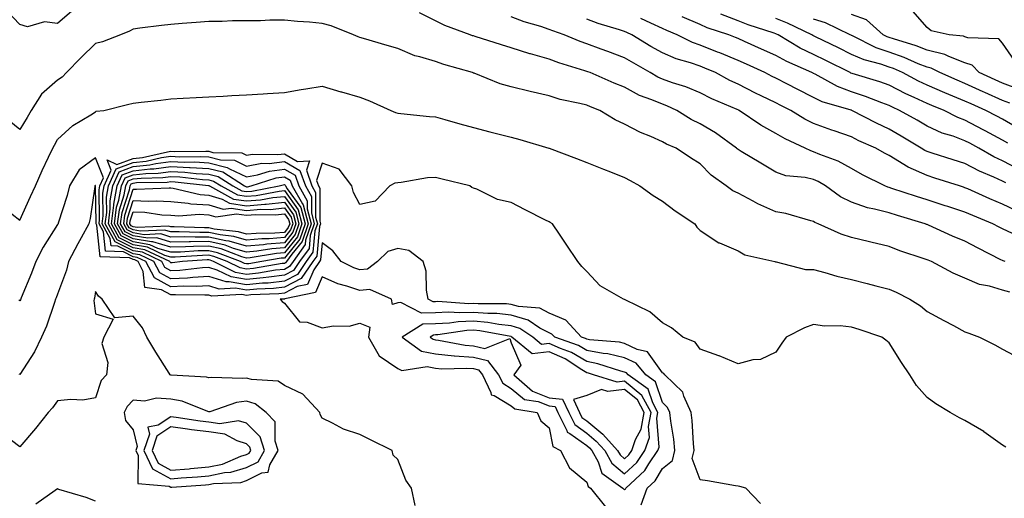
# Model space of a CAD drawing. Units: inches. Extents: x 942083 to 944723, y 7284698 to 7287338.
# Drawn here: x 942558 to 942818, y 7285449 to 7285576 of the extents above; entities that cross this region are included whole.
import ezdxf

# ---------------------------------------------------------------- set-up
doc = ezdxf.new("R2010")
doc.units = ezdxf.units.IN
doc.header["$MEASUREMENT"] = 0
doc.layers.add('Contour_94207284', color=7, linetype='Continuous', true_color=0x9c3ed4)

msp = doc.modelspace()

# ---------------------------------------------------------------- linework, layer by layer
at = {"layer": 'Contour_94207284'}
for points in [[(942571.83, 7285578.14, 3192), (942568.05, 7285574.95, 3192), (942564.63, 7285575.34, 3192), (942560.13, 7285574, 3192), (942558.05, 7285574.66, 3192), (942554.51, 7285578.38, 3192)], [(942818.7, 7285511.92, 3192), (942818.2, 7285512.07, 3192), (942818.05, 7285512.14, 3192), (942817.59, 7285512.38, 3192), (942811.56, 7285515.43, 3192), (942808.05, 7285517.3, 3192), (942804.78, 7285518.65, 3192), (942798.44, 7285521.53, 3192), (942798.05, 7285521.7, 3192), (942797.88, 7285521.75, 3192), (942797.52, 7285521.92, 3192), (942790.21, 7285524.08, 3192), (942788.05, 7285524.76, 3192), (942784.17, 7285525.8, 3192), (942782.26, 7285526.13, 3192), (942778.05, 7285527.58, 3192), (942775.14, 7285529.01, 3192), (942771.19, 7285531.92, 3192), (942769.23, 7285533.1, 3192), (942768.05, 7285533.61, 3192), (942765.81, 7285534.16, 3192), (942760.72, 7285534.59, 3192), (942758.05, 7285535.57, 3192), (942754.06, 7285537.93, 3192), (942748.9, 7285541.07, 3192), (942748.05, 7285541.59, 3192), (942747.85, 7285541.72, 3192), (942747.67, 7285541.92, 3192), (942742.11, 7285545.98, 3192), (942738.05, 7285548.4, 3192), (942735.66, 7285549.53, 3192), (942731.87, 7285551.92, 3192), (942729.25, 7285553.12, 3192), (942728.05, 7285553.55, 3192), (942725.22, 7285554.75, 3192), (942722.01, 7285555.88, 3192), (942718.05, 7285558.03, 3192), (942715.27, 7285559.14, 3192), (942708.92, 7285561.92, 3192), (942708.28, 7285562.15, 3192), (942708.05, 7285562.23, 3192), (942707.57, 7285562.4, 3192), (942700.62, 7285564.49, 3192), (942698.05, 7285565.48, 3192), (942693.12, 7285566.85, 3192), (942693, 7285566.87, 3192), (942688.05, 7285568.5, 3192), (942685.44, 7285569.31, 3192), (942678.49, 7285571.48, 3192), (942678.05, 7285571.62, 3192), (942677.82, 7285571.69, 3192), (942677.2, 7285571.92, 3192), (942670.52, 7285574.39, 3192), (942668.05, 7285575.66, 3192), (942663.83, 7285577.7, 3192)], [(942819.4, 7285543.27, 3187), (942818.05, 7285544.06, 3187), (942813.47, 7285546.5, 3187), (942812.92, 7285546.79, 3187), (942808.05, 7285549.36, 3187), (942806.18, 7285550.05, 3187), (942802.54, 7285551.92, 3187), (942799.34, 7285553.21, 3187), (942798.05, 7285553.77, 3187), (942794.61, 7285555.36, 3187), (942792.43, 7285556.3, 3187), (942788.05, 7285558.57, 3187), (942785.6, 7285559.47, 3187), (942778.28, 7285561.69, 3187), (942777.93, 7285561.8, 3187), (942777.73, 7285561.92, 3187), (942771.26, 7285565.13, 3187), (942768.05, 7285566.7, 3187), (942764.51, 7285568.38, 3187), (942758.67, 7285571.92, 3187), (942758.25, 7285572.12, 3187), (942758.05, 7285572.2, 3187), (942757.62, 7285572.35, 3187), (942750.73, 7285574.6, 3187), (942748.05, 7285575.64, 3187), (942743.5, 7285577.37, 3187)], [(942822.53, 7285557.44, 3184), (942818.05, 7285559.1, 3184), (942816.1, 7285559.97, 3184), (942811.86, 7285561.92, 3184), (942809.98, 7285563.85, 3184), (942808.05, 7285564.54, 3184), (942803.82, 7285566.15, 3184), (942802.8, 7285566.67, 3184), (942798.05, 7285567.86, 3184), (942795.15, 7285569.02, 3184), (942789.15, 7285570.82, 3184), (942788.05, 7285571.2, 3184), (942787.51, 7285571.38, 3184), (942786.45, 7285571.92, 3184), (942782.01, 7285575.88, 3184), (942778.05, 7285577.3, 3184)], [(942821.22, 7285565.09, 3183), (942818.05, 7285569.75, 3183), (942817.01, 7285570.88, 3183), (942808.82, 7285571.15, 3183), (942808.05, 7285571.42, 3183), (942807.69, 7285571.56, 3183), (942803.87, 7285571.92, 3183), (942799.15, 7285573.02, 3183), (942798.05, 7285573.87, 3183), (942794.28, 7285578.15, 3183)], [(942819.92, 7285503.79, 3193), (942818.05, 7285504.35, 3193), (942814.59, 7285505.38, 3193), (942811.94, 7285505.81, 3193), (942808.05, 7285507.51, 3193), (942804.96, 7285508.83, 3193), (942799.19, 7285511.92, 3193), (942798.37, 7285512.24, 3193), (942798.05, 7285512.38, 3193), (942797.33, 7285512.64, 3193), (942790.86, 7285514.73, 3193), (942788.05, 7285515.87, 3193), (942783.16, 7285517.03, 3193), (942782.87, 7285517.1, 3193), (942778.05, 7285518.25, 3193), (942775.3, 7285519.17, 3193), (942769.29, 7285521.92, 3193), (942768.4, 7285522.27, 3193), (942768.05, 7285522.52, 3193), (942767.29, 7285522.68, 3193), (942760.72, 7285524.59, 3193), (942758.05, 7285525.06, 3193), (942753.32, 7285527.19, 3193), (942752.09, 7285527.88, 3193), (942748.05, 7285529.97, 3193), (942746.71, 7285530.58, 3193), (942744.94, 7285531.92, 3193), (942740.93, 7285534.8, 3193), (942738.05, 7285537.73, 3193), (942735.51, 7285539.38, 3193), (942731.65, 7285541.92, 3193), (942729.1, 7285542.97, 3193), (942728.05, 7285543.59, 3193), (942725, 7285544.97, 3193), (942722.23, 7285546.1, 3193), (942718.05, 7285548.3, 3193), (942715.55, 7285549.42, 3193), (942711.52, 7285551.92, 3193), (942709.01, 7285552.88, 3193), (942708.05, 7285553.28, 3193), (942706.19, 7285553.78, 3193), (942700.97, 7285554.84, 3193), (942698.05, 7285555.78, 3193), (942693.06, 7285556.93, 3193), (942693.03, 7285556.94, 3193), (942688.05, 7285558.17, 3193), (942685.12, 7285558.99, 3193), (942678.22, 7285561.75, 3193), (942678.05, 7285561.81, 3193), (942677.97, 7285561.84, 3193), (942677.78, 7285561.92, 3193), (942670.22, 7285564.09, 3193), (942668.05, 7285564.84, 3193), (942663.84, 7285566.13, 3193), (942662.52, 7285566.39, 3193), (942658.05, 7285568.3, 3193), (942655.25, 7285569.12, 3193), (942649.01, 7285570.96, 3193), (942648.05, 7285571.25, 3193), (942647.54, 7285571.41, 3193), (942646.36, 7285571.92, 3193), (942640.41, 7285574.28, 3193), (942638.05, 7285574.95, 3193), (942634.73, 7285575.24, 3193), (942631.56, 7285575.43, 3193), (942628.05, 7285575.76, 3193), (942624.19, 7285575.78, 3193), (942621.75, 7285575.62, 3193), (942618.05, 7285575.63, 3193), (942614.32, 7285575.65, 3193), (942611.59, 7285575.46, 3193), (942608.05, 7285575.46, 3193), (942604.75, 7285575.22, 3193), (942601.04, 7285574.91, 3193), (942598.05, 7285574.68, 3193), (942595.57, 7285574.4, 3193), (942589.78, 7285573.65, 3193), (942588.05, 7285573.45, 3193), (942587.1, 7285572.87, 3193), (942584.72, 7285571.92, 3193), (942579.92, 7285570.05, 3193), (942578.05, 7285569.58, 3193), (942574.16, 7285565.81, 3193), (942570.42, 7285561.92, 3193), (942569.26, 7285560.71, 3193), (942568.05, 7285559.95, 3193), (942563.77, 7285556.2, 3193), (942561.07, 7285551.92, 3193), (942559.97, 7285550, 3193), (942558.05, 7285546.85, 3193), (942555.27, 7285549.14, 3193)], [(942820.65, 7285519.32, 3191), (942818.05, 7285520.54, 3191), (942817.14, 7285521.01, 3191), (942815.48, 7285521.92, 3191), (942810.19, 7285524.06, 3191), (942808.05, 7285524.99, 3191), (942803.51, 7285526.46, 3191), (942802.82, 7285526.69, 3191), (942798.05, 7285528.24, 3191), (942795.24, 7285529.11, 3191), (942788.7, 7285531.27, 3191), (942788.05, 7285531.47, 3191), (942787.7, 7285531.57, 3191), (942786.88, 7285531.92, 3191), (942781.02, 7285534.89, 3191), (942778.05, 7285536.55, 3191), (942774.58, 7285538.45, 3191), (942769.7, 7285540.27, 3191), (942768.05, 7285540.99, 3191), (942767.3, 7285541.17, 3191), (942765.8, 7285541.92, 3191), (942760.48, 7285544.35, 3191), (942758.05, 7285545.79, 3191), (942754.1, 7285547.97, 3191), (942748.35, 7285551.92, 3191), (942748.15, 7285552.02, 3191), (942748.05, 7285552.07, 3191), (942747.78, 7285552.19, 3191), (942741.11, 7285554.98, 3191), (942738.05, 7285556.57, 3191), (942734.27, 7285558.14, 3191), (942730.72, 7285559.25, 3191), (942728.05, 7285560.21, 3191), (942726.85, 7285560.72, 3191), (942724.85, 7285561.92, 3191), (942720.52, 7285564.39, 3191), (942718.05, 7285565.87, 3191), (942713.62, 7285567.49, 3191), (942711.83, 7285568.14, 3191), (942708.05, 7285569.53, 3191), (942706.26, 7285570.13, 3191), (942702.07, 7285571.92, 3191), (942699.09, 7285572.96, 3191), (942698.05, 7285573.36, 3191), (942695.88, 7285574.09, 3191), (942691.51, 7285575.38, 3191), (942688.05, 7285576.71, 3191)], [(942821.53, 7285525.4, 3190), (942818.05, 7285527.13, 3190), (942814.66, 7285528.53, 3190), (942808.86, 7285531.11, 3190), (942808.05, 7285531.46, 3190), (942807.71, 7285531.58, 3190), (942806.64, 7285531.92, 3190), (942800.13, 7285534, 3190), (942798.05, 7285534.66, 3190), (942793.06, 7285536.91, 3190), (942793.04, 7285536.91, 3190), (942788.05, 7285539.96, 3190), (942786.76, 7285540.63, 3190), (942784.54, 7285541.92, 3190), (942780.03, 7285543.9, 3190), (942778.05, 7285544.91, 3190), (942773.49, 7285546.48, 3190), (942772.83, 7285546.7, 3190), (942768.05, 7285548.43, 3190), (942765.73, 7285549.6, 3190), (942762.01, 7285551.92, 3190), (942759.37, 7285553.24, 3190), (942758.05, 7285553.92, 3190), (942754.17, 7285555.8, 3190), (942752.65, 7285556.52, 3190), (942748.05, 7285558.82, 3190), (942745.92, 7285559.79, 3190), (942742.05, 7285561.92, 3190), (942739.26, 7285563.13, 3190), (942738.05, 7285563.62, 3190), (942735.45, 7285564.52, 3190), (942731.67, 7285565.54, 3190), (942728.05, 7285567.12, 3190), (942725, 7285568.87, 3190), (942719.97, 7285571.92, 3190), (942718.66, 7285572.53, 3190), (942718.05, 7285572.79, 3190), (942716.73, 7285573.24, 3190), (942711.02, 7285574.89, 3190), (942708.05, 7285576.03, 3190)], [(942818.87, 7285532.74, 3189), (942818.05, 7285533.17, 3189), (942815.76, 7285534.21, 3189), (942811.92, 7285535.79, 3189), (942808.05, 7285537.86, 3189), (942804.96, 7285538.83, 3189), (942799.37, 7285540.6, 3189), (942798.05, 7285541.02, 3189), (942797.43, 7285541.3, 3189), (942796.51, 7285541.92, 3189), (942791.24, 7285545.11, 3189), (942788.05, 7285546.94, 3189), (942784.64, 7285548.51, 3189), (942778.2, 7285551.92, 3189), (942778.09, 7285551.96, 3189), (942778.05, 7285551.98, 3189), (942777.96, 7285552.01, 3189), (942770.34, 7285554.21, 3189), (942768.05, 7285555.32, 3189), (942763.67, 7285557.54, 3189), (942761.1, 7285558.87, 3189), (942758.05, 7285560.45, 3189), (942757.05, 7285560.92, 3189), (942755.1, 7285561.92, 3189), (942750.25, 7285564.12, 3189), (942748.05, 7285565.1, 3189), (942743.25, 7285567.12, 3189), (942742.61, 7285567.36, 3189), (942738.05, 7285569.18, 3189), (942736.01, 7285569.88, 3189), (942731.93, 7285571.92, 3189), (942729.22, 7285573.09, 3189), (942728.05, 7285573.61, 3189), (942724.95, 7285575.02, 3189), (942722.34, 7285576.21, 3189)], [(942822.43, 7285536.3, 3188), (942818.05, 7285538.59, 3188), (942815.76, 7285539.63, 3188), (942811.77, 7285541.92, 3188), (942809.35, 7285543.22, 3188), (942808.05, 7285543.9, 3188), (942804.92, 7285545.05, 3188), (942802.04, 7285545.91, 3188), (942798.05, 7285547.74, 3188), (942795.43, 7285549.3, 3188), (942790.79, 7285551.92, 3188), (942788.88, 7285552.75, 3188), (942788.05, 7285553.18, 3188), (942786.06, 7285553.91, 3188), (942781.76, 7285555.63, 3188), (942778.05, 7285556.87, 3188), (942774.37, 7285558.24, 3188), (942768.48, 7285561.49, 3188), (942768.05, 7285561.7, 3188), (942767.9, 7285561.77, 3188), (942767.61, 7285561.92, 3188), (942760.95, 7285564.82, 3188), (942758.05, 7285566.46, 3188), (942754.28, 7285568.15, 3188), (942749.8, 7285570.17, 3188), (942748.05, 7285570.95, 3188), (942747.38, 7285571.25, 3188), (942745.6, 7285571.92, 3188), (942739.91, 7285573.78, 3188), (942738.05, 7285574.63, 3188), (942733.26, 7285576.71, 3188)], [(942822.88, 7285546.75, 3186), (942818.05, 7285549.59, 3186), (942816.53, 7285550.4, 3186), (942813.63, 7285551.92, 3186), (942809.75, 7285553.62, 3186), (942808.05, 7285554.39, 3186), (942803.83, 7285556.14, 3186), (942802.72, 7285556.59, 3186), (942798.05, 7285558.6, 3186), (942795.77, 7285559.64, 3186), (942791.6, 7285561.92, 3186), (942789.14, 7285563.01, 3186), (942788.05, 7285563.39, 3186), (942785.81, 7285564.16, 3186), (942781.42, 7285565.29, 3186), (942778.05, 7285566.75, 3186), (942774.59, 7285568.46, 3186), (942768.58, 7285571.39, 3186), (942768.05, 7285571.65, 3186), (942767.86, 7285571.73, 3186), (942767.56, 7285571.92, 3186), (942761.11, 7285574.98, 3186), (942758.05, 7285576.27, 3186)], [(942819.96, 7285553.83, 3185), (942818.05, 7285554.55, 3185), (942813.31, 7285556.66, 3185), (942812.94, 7285556.81, 3185), (942808.05, 7285559.04, 3185), (942806.01, 7285559.88, 3185), (942801.4, 7285561.92, 3185), (942799.18, 7285563.05, 3185), (942798.05, 7285563.34, 3185), (942795.69, 7285564.28, 3185), (942792.04, 7285565.91, 3185), (942788.05, 7285567.3, 3185), (942784.6, 7285568.47, 3185), (942778.34, 7285571.63, 3185), (942778.05, 7285571.75, 3185), (942777.94, 7285571.81, 3185), (942777.72, 7285571.92, 3185), (942771.18, 7285575.05, 3185), (942768.05, 7285576.06, 3185)], [(942553.97, 7285526, 3194), (942558.05, 7285522.9, 3194), (942560.87, 7285529.1, 3194), (942562.2, 7285531.92, 3194), (942563.95, 7285536.02, 3194), (942565.65, 7285539.52, 3194), (942566.76, 7285541.92, 3194), (942567.24, 7285542.73, 3194), (942568.05, 7285544.2, 3194), (942572.09, 7285547.88, 3194), (942576.89, 7285550.76, 3194), (942578.05, 7285551.52, 3194), (942578.22, 7285551.75, 3194), (942580.28, 7285551.92, 3194), (942586.51, 7285553.46, 3194), (942588.05, 7285553.8, 3194), (942590.18, 7285554.05, 3194), (942595.34, 7285554.63, 3194), (942598.05, 7285554.95, 3194), (942601.28, 7285555.15, 3194), (942604.67, 7285555.3, 3194), (942608.05, 7285555.51, 3194), (942611.85, 7285555.72, 3194), (942614.15, 7285555.82, 3194), (942618.05, 7285556.03, 3194), (942622.42, 7285556.29, 3194), (942623.61, 7285556.36, 3194), (942628.05, 7285556.62, 3194), (942632.53, 7285557.44, 3194), (942633.74, 7285557.61, 3194), (942638.05, 7285558.36, 3194), (942642.97, 7285556.84, 3194), (942643.18, 7285556.79, 3194), (942648.05, 7285555.46, 3194), (942650.6, 7285554.47, 3194), (942656.22, 7285551.92, 3194), (942657.47, 7285551.34, 3194), (942658.05, 7285551.17, 3194), (942658.88, 7285551.09, 3194), (942666.45, 7285550.32, 3194), (942668.05, 7285550.17, 3194), (942670.47, 7285549.5, 3194), (942674.49, 7285548.36, 3194), (942678.05, 7285547.38, 3194), (942682.4, 7285546.27, 3194), (942684.13, 7285545.84, 3194), (942688.05, 7285544.85, 3194), (942690.32, 7285544.19, 3194), (942698.02, 7285541.92, 3194), (942698.06, 7285541.91, 3194), (942705.32, 7285539.19, 3194), (942708.05, 7285538.16, 3194), (942712.46, 7285536.33, 3194), (942714.35, 7285535.62, 3194), (942718.05, 7285534.16, 3194), (942719.5, 7285533.37, 3194), (942722.11, 7285531.92, 3194), (942725.56, 7285529.43, 3194), (942728.05, 7285527.86, 3194), (942731.45, 7285525.32, 3194), (942736.6, 7285521.92, 3194), (942737.14, 7285521.01, 3194), (942738.05, 7285520.09, 3194), (942743.01, 7285516.88, 3194), (942743.12, 7285516.85, 3194), (942748.05, 7285514.72, 3194), (942749.81, 7285513.68, 3194), (942757.78, 7285511.92, 3194), (942757.98, 7285511.85, 3194), (942758.05, 7285511.84, 3194), (942758.13, 7285511.84, 3194), (942765.9, 7285509.77, 3194), (942768.05, 7285509.76, 3194), (942770.97, 7285509, 3194), (942774.2, 7285508.07, 3194), (942778.05, 7285507.13, 3194), (942782.19, 7285506.06, 3194), (942784.48, 7285505.49, 3194), (942788.05, 7285504.59, 3194), (942789.91, 7285503.78, 3194), (942793.48, 7285501.92, 3194), (942796.28, 7285500.15, 3194), (942798.05, 7285498.72, 3194), (942802.45, 7285496.32, 3194), (942805.03, 7285494.94, 3194), (942808.05, 7285493.31, 3194), (942809.09, 7285492.96, 3194), (942811.93, 7285491.92, 3194), (942815.96, 7285489.83, 3194), (942818.05, 7285488.75, 3194), (942822.47, 7285486.34, 3194)], [(942818.87, 7285462.74, 3195), (942818.05, 7285463.3, 3195), (942813.1, 7285466.87, 3195), (942813.04, 7285466.91, 3195), (942808.05, 7285469.83, 3195), (942806.67, 7285470.54, 3195), (942804.2, 7285471.92, 3195), (942800.37, 7285474.24, 3195), (942798.05, 7285475.88, 3195), (942795.26, 7285479.13, 3195), (942793.54, 7285481.92, 3195), (942791.28, 7285485.15, 3195), (942788.05, 7285490.43, 3195), (942787.19, 7285491.06, 3195), (942786.11, 7285491.92, 3195), (942780.06, 7285493.93, 3195), (942778.05, 7285494.54, 3195), (942775.11, 7285494.86, 3195), (942770.92, 7285494.79, 3195), (942768.05, 7285495.21, 3195), (942765.64, 7285494.33, 3195), (942760.77, 7285491.92, 3195), (942759.68, 7285490.29, 3195), (942758.05, 7285487.9, 3195), (942754.02, 7285485.95, 3195), (942752.01, 7285485.88, 3195), (942748.05, 7285484.84, 3195), (942743.09, 7285486.96, 3195), (942742.98, 7285486.99, 3195), (942738.05, 7285488.75, 3195), (942736.7, 7285490.57, 3195), (942733.41, 7285491.92, 3195), (942730.45, 7285494.32, 3195), (942728.05, 7285495.71, 3195), (942724.68, 7285498.55, 3195), (942718.24, 7285501.73, 3195), (942718.05, 7285501.84, 3195), (942717.99, 7285501.86, 3195), (942717.73, 7285501.92, 3195), (942711.62, 7285505.49, 3195), (942708.05, 7285509.26, 3195), (942706.73, 7285510.6, 3195), (942705.7, 7285511.92, 3195), (942702.62, 7285516.49, 3195), (942700.84, 7285519.13, 3195), (942698.96, 7285521.92, 3195), (942698.35, 7285522.22, 3195), (942698.05, 7285522.38, 3195), (942697.1, 7285522.87, 3195), (942691.7, 7285525.57, 3195), (942688.05, 7285527.54, 3195), (942684.46, 7285528.33, 3195), (942678.92, 7285531.05, 3195), (942678.05, 7285531.35, 3195), (942677.65, 7285531.52, 3195), (942677.14, 7285531.92, 3195), (942669.82, 7285533.69, 3195), (942668.05, 7285534.14, 3195), (942665.92, 7285534.05, 3195), (942658.92, 7285532.79, 3195), (942658.05, 7285532.74, 3195), (942657.28, 7285532.69, 3195), (942655.98, 7285531.92, 3195), (942652.1, 7285527.87, 3195), (942648.05, 7285527.02, 3195), (942646.3, 7285530.17, 3195), (942645.89, 7285531.92, 3195), (942642.5, 7285536.37, 3195), (942638.05, 7285537.98, 3195), (942636.57, 7285533.4, 3195), (942637.08, 7285531.92, 3195), (942637.43, 7285531.3, 3195), (942637.42, 7285522.55, 3195), (942637.58, 7285521.92, 3195), (942637.35, 7285521.22, 3195), (942636.61, 7285513.36, 3195), (942635.58, 7285511.92, 3195), (942632.53, 7285507.44, 3195), (942628.05, 7285505.12, 3195), (942625.17, 7285504.8, 3195), (942620.74, 7285504.61, 3195), (942618.05, 7285504.34, 3195), (942615.11, 7285504.86, 3195), (942610.76, 7285504.63, 3195), (942608.05, 7285505.47, 3195), (942604.68, 7285505.29, 3195), (942601.49, 7285505.36, 3195), (942598.05, 7285505.19, 3195), (942593.68, 7285507.55, 3195), (942591.43, 7285511.92, 3195), (942589.13, 7285513, 3195), (942588.05, 7285513.19, 3195), (942585.53, 7285514.44, 3195), (942580.76, 7285514.63, 3195), (942580.21, 7285519.76, 3195), (942579.04, 7285521.92, 3195), (942579.18, 7285523.05, 3195), (942579.04, 7285530.93, 3195), (942579.21, 7285531.92, 3195), (942580.17, 7285534.04, 3195), (942578.05, 7285539.32, 3195), (942573.77, 7285536.2, 3195), (942571.17, 7285531.92, 3195), (942570.62, 7285529.35, 3195), (942568.21, 7285522.08, 3195), (942568.17, 7285521.92, 3195), (942568.13, 7285521.84, 3195), (942568.05, 7285521.71, 3195), (942564.23, 7285515.74, 3195), (942562.33, 7285511.92, 3195), (942561.15, 7285508.82, 3195), (942558.39, 7285502.26, 3195), (942558.2, 7285501.77, 3195), (942558.05, 7285501.5, 3195), (942557.81, 7285501.68, 3195)], [(942754.02, 7285447.89, 3196), (942750.15, 7285451.92, 3196), (942748.53, 7285452.4, 3196), (942748.05, 7285452.46, 3196), (942747.42, 7285452.55, 3196), (942739.97, 7285453.84, 3196), (942738.05, 7285454.11, 3196), (942735.92, 7285459.79, 3196), (942736.44, 7285461.92, 3196), (942736.25, 7285463.72, 3196), (942735.92, 7285469.79, 3196), (942735.68, 7285471.92, 3196), (942733.69, 7285476.28, 3196), (942733.44, 7285477.31, 3196), (942728.7, 7285481.92, 3196), (942728.41, 7285482.28, 3196), (942728.05, 7285482.49, 3196), (942724.12, 7285487.99, 3196), (942721.34, 7285488.63, 3196), (942718.05, 7285490.22, 3196), (942716.67, 7285490.54, 3196), (942708.77, 7285491.2, 3196), (942708.05, 7285491.33, 3196), (942707.68, 7285491.55, 3196), (942706.64, 7285491.92, 3196), (942702.53, 7285496.4, 3196), (942698.05, 7285498.25, 3196), (942695.66, 7285499.53, 3196), (942689.97, 7285500, 3196), (942688.05, 7285500.55, 3196), (942686.81, 7285500.68, 3196), (942679.29, 7285500.68, 3196), (942678.05, 7285500.79, 3196), (942676.87, 7285500.74, 3196), (942668.67, 7285501.3, 3196), (942668.05, 7285501.28, 3196), (942667.39, 7285501.26, 3196), (942666.11, 7285501.92, 3196), (942665.62, 7285504.35, 3196), (942665.52, 7285509.39, 3196), (942664.72, 7285511.92, 3196), (942660.95, 7285514.82, 3196), (942658.05, 7285515.37, 3196), (942655.38, 7285514.59, 3196), (942652.64, 7285511.92, 3196), (942650.06, 7285509.91, 3196), (942648.05, 7285509.7, 3196), (942646.4, 7285510.27, 3196), (942643.11, 7285511.92, 3196), (942640.89, 7285514.76, 3196), (942638.05, 7285516.86, 3196), (942637.63, 7285512.34, 3196), (942637.33, 7285511.92, 3196), (942635.8, 7285509.67, 3196), (942634.12, 7285505.85, 3196), (942631.41, 7285505.28, 3196), (942628.05, 7285503.55, 3196), (942626.59, 7285503.38, 3196), (942619.19, 7285503.06, 3196), (942618.05, 7285502.95, 3196), (942616.8, 7285503.17, 3196), (942608.9, 7285502.77, 3196), (942608.05, 7285503.02, 3196), (942607, 7285502.97, 3196), (942599.25, 7285503.12, 3196), (942598.05, 7285503.06, 3196), (942595.55, 7285504.42, 3196), (942591.13, 7285505, 3196), (942590.72, 7285509.25, 3196), (942589.34, 7285511.92, 3196), (942588.46, 7285512.33, 3196), (942588.05, 7285512.41, 3196), (942587.09, 7285512.88, 3196), (942579.31, 7285513.18, 3196), (942578.43, 7285521.54, 3196), (942578.23, 7285521.92, 3196), (942578.25, 7285522.12, 3196), (942578.07, 7285531.9, 3196), (942578.07, 7285531.92, 3196), (942578.09, 7285531.96, 3196), (942578.05, 7285532.05, 3196), (942577.97, 7285532, 3196), (942577.93, 7285531.92, 3196), (942577.89, 7285531.76, 3196), (942576.68, 7285523.29, 3196), (942576.33, 7285521.92, 3196), (942574.29, 7285518.16, 3196), (942573.42, 7285516.55, 3196), (942570.9, 7285511.92, 3196), (942570.37, 7285509.6, 3196), (942568.05, 7285503.31, 3196), (942567.68, 7285502.29, 3196), (942567.53, 7285501.92, 3196), (942567.2, 7285501.07, 3196), (942565.16, 7285494.81, 3196), (942563.76, 7285491.92, 3196), (942561.95, 7285488.02, 3196), (942558.05, 7285481.98, 3196), (942557.88, 7285482.09, 3196)], [(942722.47, 7285447.5, 3197), (942724.02, 7285451.92, 3197), (942726.13, 7285453.84, 3197), (942728.05, 7285457.13, 3197), (942730.72, 7285459.25, 3197), (942731.36, 7285461.92, 3197), (942731.06, 7285464.93, 3197), (942730.29, 7285469.68, 3197), (942730.03, 7285471.92, 3197), (942729.41, 7285473.28, 3197), (942728.05, 7285474.62, 3197), (942726.2, 7285480.07, 3197), (942723.63, 7285481.92, 3197), (942721.1, 7285484.97, 3197), (942718.05, 7285486.43, 3197), (942713.61, 7285487.48, 3197), (942712.4, 7285487.57, 3197), (942708.05, 7285488.37, 3197), (942705.83, 7285489.7, 3197), (942699.56, 7285491.92, 3197), (942698.84, 7285492.71, 3197), (942698.05, 7285493.03, 3197), (942695.66, 7285494.31, 3197), (942692.54, 7285496.41, 3197), (942688.05, 7285497.71, 3197), (942684.24, 7285498.11, 3197), (942681.86, 7285498.11, 3197), (942678.05, 7285498.43, 3197), (942674.43, 7285498.3, 3197), (942671.47, 7285498.5, 3197), (942668.05, 7285498.34, 3197), (942664.36, 7285498.23, 3197), (942658.89, 7285501.08, 3197), (942658.05, 7285500.99, 3197), (942656.69, 7285500.56, 3197), (942656.35, 7285501.92, 3197), (942650.63, 7285504.5, 3197), (942648.05, 7285504.23, 3197), (942644.54, 7285505.43, 3197), (942642.17, 7285506.04, 3197), (942638.05, 7285507.83, 3197), (942636.25, 7285503.72, 3197), (942628.16, 7285502.03, 3197), (942628.05, 7285501.98, 3197), (942628, 7285501.97, 3197), (942626.89, 7285501.92, 3197), (942627.42, 7285501.3, 3197), (942628.05, 7285500.92, 3197), (942632.09, 7285495.96, 3197), (942634.1, 7285495.87, 3197), (942638.05, 7285494.38, 3197), (942641.04, 7285494.91, 3197), (942645.19, 7285494.78, 3197), (942648.05, 7285495.62, 3197), (942650.64, 7285494.51, 3197), (942650.33, 7285491.92, 3197), (942653.09, 7285486.96, 3197), (942658.05, 7285483.61, 3197), (942659.16, 7285483.03, 3197), (942665.86, 7285484.11, 3197), (942668.05, 7285483.68, 3197), (942669.66, 7285483.53, 3197), (942676.25, 7285483.72, 3197), (942678.05, 7285483.59, 3197), (942679.4, 7285483.27, 3197), (942680.42, 7285481.92, 3197), (942682.69, 7285477.28, 3197), (942682.75, 7285476.62, 3197), (942683.55, 7285476.42, 3197), (942688.05, 7285473.71, 3197), (942689.03, 7285472.9, 3197), (942694.9, 7285471.92, 3197), (942695.88, 7285469.75, 3197), (942698.05, 7285467.88, 3197), (942699.06, 7285462.93, 3197), (942701.11, 7285461.92, 3197), (942703.43, 7285457.3, 3197), (942708.05, 7285453.48, 3197), (942708.45, 7285452.32, 3197), (942709, 7285451.92, 3197), (942712.96, 7285447.01, 3197)], [(942662.67, 7285447.3, 3197), (942661.7, 7285451.92, 3197), (942660.14, 7285454.01, 3197), (942658.05, 7285459.48, 3197), (942656.81, 7285460.68, 3197), (942656.6, 7285461.92, 3197), (942650.85, 7285464.72, 3197), (942648.05, 7285466.12, 3197), (942643.65, 7285467.52, 3197), (942640.81, 7285469.16, 3197), (942638.05, 7285470.47, 3197), (942637.54, 7285471.41, 3197), (942637.42, 7285471.92, 3197), (942632.97, 7285476.84, 3197), (942628.05, 7285479.12, 3197), (942626.39, 7285480.26, 3197), (942619.33, 7285480.64, 3197), (942618.05, 7285481.04, 3197), (942617.04, 7285480.91, 3197), (942608.72, 7285481.25, 3197), (942608.05, 7285481.12, 3197), (942607.42, 7285481.3, 3197), (942598.12, 7285481.85, 3197), (942598.05, 7285481.87, 3197), (942598, 7285481.87, 3197), (942597.87, 7285481.92, 3197), (942597.57, 7285482.4, 3197), (942594.06, 7285487.93, 3197), (942591.68, 7285491.92, 3197), (942590.49, 7285494.36, 3197), (942588.05, 7285497.43, 3197), (942583.17, 7285497.04, 3197), (942579.86, 7285501.92, 3197), (942578.9, 7285502.77, 3197), (942578.05, 7285503.94, 3197), (942577.8, 7285502.17, 3197), (942577.73, 7285501.92, 3197), (942577.68, 7285501.55, 3197), (942578.05, 7285498.07, 3197), (942582.74, 7285496.61, 3197), (942580.29, 7285491.92, 3197), (942579.76, 7285490.21, 3197), (942581.32, 7285485.19, 3197), (942580.96, 7285481.92, 3197), (942579.59, 7285480.38, 3197), (942578.05, 7285475.82, 3197), (942574.72, 7285475.25, 3197), (942571.56, 7285475.43, 3197), (942568.05, 7285475.02, 3197), (942566.75, 7285473.22, 3197), (942565.53, 7285471.92, 3197), (942562.25, 7285467.72, 3197), (942558.05, 7285462.86, 3197), (942554.02, 7285465.95, 3197)], [(942578.05, 7285448.5, 3198), (942575.6, 7285449.47, 3198), (942568.38, 7285451.59, 3198), (942568.05, 7285451.71, 3198), (942567.43, 7285451.3, 3198), (942562.28, 7285447.69, 3198)]]:
    msp.add_polyline3d(points, dxfattribs=at)
for points in [[(942628.05, 7285506.7, 3194), (942623.75, 7285506.22, 3194), (942622.28, 7285506.15, 3194), (942618.05, 7285505.73, 3194), (942613.43, 7285506.54, 3194), (942612.63, 7285506.5, 3194), (942608.05, 7285507.92, 3194), (942603.82, 7285507.69, 3194), (942602.44, 7285507.53, 3194), (942598.05, 7285507.32, 3194), (942595.07, 7285508.94, 3194), (942593.53, 7285511.92, 3194), (942589.81, 7285513.68, 3194), (942588.05, 7285513.98, 3194), (942583.97, 7285516, 3194), (942582.2, 7285516.07, 3194), (942582, 7285517.97, 3194), (942579.85, 7285521.92, 3194), (942580.12, 7285523.99, 3194), (942580, 7285529.97, 3194), (942580.36, 7285531.92, 3194), (942582.24, 7285536.11, 3194), (942581.17, 7285538.8, 3194), (942583.72, 7285537.59, 3194), (942588.05, 7285539.21, 3194), (942590.49, 7285539.48, 3194), (942597.1, 7285540.97, 3194), (942598.05, 7285541.1, 3194), (942598.92, 7285541.05, 3194), (942607.26, 7285541.13, 3194), (942608.05, 7285541.09, 3194), (942609.16, 7285540.81, 3194), (942616.77, 7285540.64, 3194), (942618.05, 7285540.04, 3194), (942619.64, 7285540.33, 3194), (942626.35, 7285540.22, 3194), (942628.05, 7285540.45, 3194), (942631.54, 7285538.43, 3194), (942634.7, 7285538.57, 3194), (942633.89, 7285536.08, 3194), (942635.34, 7285531.92, 3194), (942636.32, 7285530.19, 3194), (942636.3, 7285523.67, 3194), (942636.77, 7285521.92, 3194), (942636.13, 7285520, 3194), (942635.6, 7285514.37, 3194), (942633.84, 7285511.92, 3194), (942631.5, 7285508.47, 3194)], [(942628.05, 7285508.27, 3193), (942623.94, 7285507.81, 3193), (942622.42, 7285507.55, 3193), (942618.05, 7285507.12, 3193), (942613.97, 7285507.84, 3193), (942610.31, 7285509.66, 3193), (942608.05, 7285510.36, 3193), (942606.4, 7285510.27, 3193), (942600.4, 7285509.57, 3193), (942598.05, 7285509.45, 3193), (942596.45, 7285510.32, 3193), (942595.62, 7285511.92, 3193), (942590.48, 7285514.35, 3193), (942588.05, 7285514.77, 3193), (942583.26, 7285517.13, 3193), (942580.67, 7285521.92, 3193), (942581.05, 7285524.92, 3193), (942580.98, 7285528.99, 3193), (942581.51, 7285531.92, 3193), (942583.54, 7285536.43, 3193), (942588.05, 7285538.12, 3193), (942591.47, 7285538.5, 3193), (942595.55, 7285539.42, 3193), (942598.05, 7285539.76, 3193), (942600.33, 7285539.64, 3193), (942605.83, 7285539.7, 3193), (942608.05, 7285539.58, 3193), (942611.18, 7285538.79, 3193), (942614.84, 7285538.71, 3193), (942618.05, 7285537.16, 3193), (942622.06, 7285537.91, 3193), (942624.01, 7285537.88, 3193), (942628.05, 7285538.4, 3193), (942632.16, 7285536.03, 3193), (942633.6, 7285531.92, 3193), (942635.21, 7285529.08, 3193), (942635.2, 7285524.77, 3193), (942635.95, 7285521.92, 3193), (942634.9, 7285518.77, 3193), (942634.58, 7285515.39, 3193), (942632.09, 7285511.92, 3193), (942630.46, 7285509.51, 3193)], [(942628.05, 7285509.84, 3192), (942625.71, 7285509.58, 3192), (942621.16, 7285508.81, 3192), (942618.05, 7285508.51, 3192), (942615.15, 7285509.02, 3192), (942609.33, 7285511.92, 3192), (942608.41, 7285512.28, 3192), (942608.05, 7285512.36, 3192), (942607.62, 7285512.35, 3192), (942601.1, 7285511.92, 3192), (942598.37, 7285511.6, 3192), (942598.05, 7285511.59, 3192), (942597.84, 7285511.71, 3192), (942597.72, 7285511.92, 3192), (942591.16, 7285515.03, 3192), (942588.05, 7285515.56, 3192), (942583.79, 7285517.66, 3192), (942581.48, 7285521.92, 3192), (942581.99, 7285525.86, 3192), (942581.95, 7285528.02, 3192), (942582.65, 7285531.92, 3192), (942584.32, 7285535.65, 3192), (942588.05, 7285537.04, 3192), (942592.45, 7285537.52, 3192), (942594, 7285537.87, 3192), (942598.05, 7285538.42, 3192), (942601.73, 7285538.24, 3192), (942604.4, 7285538.27, 3192), (942608.05, 7285538.06, 3192), (942612.95, 7285536.82, 3192), (942613.49, 7285536.48, 3192), (942618.05, 7285534.3, 3192), (942620.97, 7285534.84, 3192), (942624.11, 7285535.86, 3192), (942628.05, 7285536.37, 3192), (942630.87, 7285534.74, 3192), (942631.86, 7285531.92, 3192), (942634.09, 7285527.96, 3192), (942634.09, 7285525.88, 3192), (942635.14, 7285521.92, 3192), (942633.67, 7285517.55, 3192), (942633.57, 7285516.4, 3192), (942630.35, 7285511.92, 3192), (942629.42, 7285510.55, 3192)], [(942628.05, 7285511.42, 3191), (942627.48, 7285511.35, 3191), (942619.89, 7285510.08, 3191), (942618.05, 7285509.9, 3191), (942616.33, 7285510.2, 3191), (942612.88, 7285511.92, 3191), (942609.4, 7285513.27, 3191), (942608.05, 7285513.56, 3191), (942606.43, 7285513.54, 3191), (942599.19, 7285513.06, 3191), (942598.05, 7285513.04, 3191), (942596.46, 7285513.51, 3191), (942591.83, 7285515.7, 3191), (942588.05, 7285516.34, 3191), (942584.32, 7285518.19, 3191), (942582.3, 7285521.92, 3191), (942582.92, 7285526.79, 3191), (942582.91, 7285527.06, 3191), (942583.79, 7285531.92, 3191), (942585.11, 7285534.86, 3191), (942588.05, 7285535.95, 3191), (942592.58, 7285536.45, 3191), (942593.51, 7285536.46, 3191), (942598.05, 7285537.09, 3191), (942602.97, 7285536.84, 3191), (942603.15, 7285536.82, 3191), (942608.05, 7285536.55, 3191), (942611.74, 7285535.61, 3191), (942617.53, 7285531.92, 3191), (942617.86, 7285531.73, 3191), (942618.05, 7285531.71, 3191), (942618.25, 7285531.72, 3191), (942619.29, 7285531.92, 3191), (942625.91, 7285534.06, 3191), (942628.05, 7285534.33, 3191), (942629.58, 7285533.45, 3191), (942630.11, 7285531.92, 3191), (942632.83, 7285527.14, 3191), (942633.01, 7285526.88, 3191), (942634.33, 7285521.92, 3191), (942632.76, 7285517.21, 3191), (942630.03, 7285513.9, 3191), (942628.61, 7285511.92, 3191), (942628.38, 7285511.59, 3191)], [(942618.05, 7285511.3, 3190), (942617.51, 7285511.38, 3190), (942616.44, 7285511.92, 3190), (942610.38, 7285514.25, 3190), (942608.05, 7285514.77, 3190), (942605.24, 7285514.73, 3190), (942600.55, 7285514.42, 3190), (942598.05, 7285514.38, 3190), (942594.57, 7285515.4, 3190), (942592.5, 7285516.37, 3190), (942588.05, 7285517.13, 3190), (942584.85, 7285518.72, 3190), (942583.11, 7285521.92, 3190), (942583.67, 7285526.3, 3190), (942584.26, 7285528.13, 3190), (942584.94, 7285531.92, 3190), (942585.9, 7285534.07, 3190), (942588.05, 7285534.87, 3190), (942591.36, 7285535.23, 3190), (942594.68, 7285535.29, 3190), (942598.05, 7285535.75, 3190), (942601.69, 7285535.56, 3190), (942604.75, 7285535.22, 3190), (942608.05, 7285535.04, 3190), (942610.54, 7285534.41, 3190), (942614.43, 7285531.92, 3190), (942616.77, 7285530.64, 3190), (942618.05, 7285530.45, 3190), (942619.41, 7285530.56, 3190), (942626.67, 7285531.92, 3190), (942627.72, 7285532.25, 3190), (942628.05, 7285532.3, 3190), (942628.29, 7285532.16, 3190), (942628.37, 7285531.92, 3190), (942628.8, 7285531.17, 3190), (942632.37, 7285526.24, 3190), (942633.52, 7285521.92, 3190), (942632.14, 7285517.83, 3190), (942628.05, 7285512.84, 3190), (942627.2, 7285512.77, 3190), (942622.04, 7285511.92, 3190), (942618.63, 7285511.34, 3190)], [(942628.05, 7285514.2, 3189), (942625.95, 7285514.02, 3189), (942619.01, 7285512.88, 3189), (942618.05, 7285512.79, 3189), (942616.83, 7285513.14, 3189), (942611.37, 7285515.24, 3189), (942608.05, 7285515.98, 3189), (942604.05, 7285515.92, 3189), (942601.92, 7285515.79, 3189), (942598.05, 7285515.72, 3189), (942593.25, 7285517.12, 3189), (942592.86, 7285517.11, 3189), (942588.05, 7285517.93, 3189), (942585.37, 7285519.24, 3189), (942583.93, 7285521.92, 3189), (942584.4, 7285525.57, 3189), (942585.66, 7285529.53, 3189), (942586.09, 7285531.92, 3189), (942586.69, 7285533.28, 3189), (942588.05, 7285533.78, 3189), (942590.14, 7285534.01, 3189), (942595.86, 7285534.11, 3189), (942598.05, 7285534.41, 3189), (942600.42, 7285534.29, 3189), (942606.35, 7285533.62, 3189), (942608.05, 7285533.52, 3189), (942609.33, 7285533.2, 3189), (942611.33, 7285531.92, 3189), (942615.68, 7285529.55, 3189), (942618.05, 7285529.2, 3189), (942620.57, 7285529.4, 3189), (942626.66, 7285530.53, 3189), (942628.05, 7285530.67, 3189), (942631.73, 7285525.6, 3189), (942632.7, 7285521.92, 3189), (942631.54, 7285518.43, 3189)], [(942628.05, 7285515.54, 3188), (942624.7, 7285515.27, 3188), (942620.75, 7285514.62, 3188), (942618.05, 7285514.36, 3188), (942614.6, 7285515.37, 3188), (942612.36, 7285516.23, 3188), (942608.05, 7285517.18, 3188), (942603.25, 7285517.12, 3188), (942602.84, 7285517.13, 3188), (942598.05, 7285517.07, 3188), (942594.28, 7285518.15, 3188), (942591.92, 7285518.05, 3188), (942588.05, 7285518.72, 3188), (942585.9, 7285519.77, 3188), (942584.74, 7285521.92, 3188), (942585.12, 7285524.85, 3188), (942587.05, 7285530.92, 3188), (942587.23, 7285531.92, 3188), (942587.48, 7285532.49, 3188), (942588.05, 7285532.69, 3188), (942588.92, 7285532.79, 3188), (942597.04, 7285532.93, 3188), (942598.05, 7285533.06, 3188), (942599.14, 7285533.01, 3188), (942607.95, 7285532.02, 3188), (942608.05, 7285532.01, 3188), (942608.12, 7285531.99, 3188), (942608.24, 7285531.92, 3188), (942614.58, 7285528.45, 3188), (942618.05, 7285527.94, 3188), (942621.73, 7285528.24, 3188), (942624.96, 7285528.83, 3188), (942628.05, 7285529.15, 3188), (942631.09, 7285524.96, 3188), (942631.89, 7285521.92, 3188), (942630.92, 7285519.05, 3188)], [(942628.05, 7285516.89, 3187), (942623.45, 7285516.52, 3187), (942622.49, 7285516.36, 3187), (942618.05, 7285515.94, 3187), (942613.42, 7285517.29, 3187), (942612.58, 7285517.39, 3187), (942608.05, 7285518.39, 3187), (942604.48, 7285518.35, 3187), (942601.52, 7285518.45, 3187), (942598.05, 7285518.4, 3187), (942595.33, 7285519.2, 3187), (942590.97, 7285519, 3187), (942588.05, 7285519.5, 3187), (942586.43, 7285520.3, 3187), (942585.55, 7285521.92, 3187), (942585.83, 7285524.14, 3187), (942588.05, 7285531.06, 3187), (942588.94, 7285531.03, 3187), (942597.56, 7285531.43, 3187), (942598.05, 7285531.4, 3187), (942598.62, 7285531.35, 3187), (942605.76, 7285529.63, 3187), (942608.05, 7285529.49, 3187), (942611.57, 7285528.4, 3187), (942613.49, 7285527.36, 3187), (942618.05, 7285526.68, 3187), (942622.9, 7285527.07, 3187), (942623.26, 7285527.13, 3187), (942628.05, 7285527.61, 3187), (942630.44, 7285524.31, 3187), (942631.08, 7285521.92, 3187), (942630.32, 7285519.65, 3187)], [(942628.05, 7285518.25, 3186), (942624.06, 7285517.93, 3186), (942622.06, 7285517.91, 3186), (942618.05, 7285517.53, 3186), (942614.64, 7285518.51, 3186), (942611.03, 7285518.94, 3186), (942608.05, 7285519.6, 3186), (942605.7, 7285519.57, 3186), (942600.2, 7285519.77, 3186), (942598.05, 7285519.74, 3186), (942596.36, 7285520.23, 3186), (942590.01, 7285519.96, 3186), (942588.05, 7285520.29, 3186), (942586.96, 7285520.83, 3186), (942586.37, 7285521.92, 3186), (942586.56, 7285523.41, 3186), (942588.05, 7285528.08, 3186), (942592.06, 7285527.91, 3186), (942594.13, 7285528, 3186), (942598.05, 7285527.8, 3186), (942602.59, 7285527.38, 3186), (942603.33, 7285527.2, 3186), (942608.05, 7285526.89, 3186), (942611.86, 7285525.73, 3186), (942613.94, 7285526.03, 3186), (942618.05, 7285525.42, 3186), (942621.86, 7285525.73, 3186), (942624.26, 7285525.71, 3186), (942628.05, 7285526.08, 3186), (942629.8, 7285523.67, 3186), (942630.27, 7285521.92, 3186), (942629.71, 7285520.26, 3186)], [(942628.05, 7285519.6, 3185), (942625.52, 7285519.39, 3185), (942620.62, 7285519.35, 3185), (942618.05, 7285519.11, 3185), (942615.87, 7285519.74, 3185), (942609.48, 7285520.49, 3185), (942608.05, 7285520.81, 3185), (942606.93, 7285520.8, 3185), (942598.88, 7285521.09, 3185), (942598.05, 7285521.08, 3185), (942597.4, 7285521.27, 3185), (942589.07, 7285520.9, 3185), (942588.05, 7285521.08, 3185), (942587.48, 7285521.35, 3185), (942587.18, 7285521.92, 3185), (942587.28, 7285522.69, 3185), (942588.05, 7285525.09, 3185), (942591.1, 7285524.97, 3185), (942595.66, 7285524.31, 3185), (942598.05, 7285524.2, 3185), (942600.13, 7285524, 3185), (942605.5, 7285524.47, 3185), (942608.05, 7285524.3, 3185), (942609.88, 7285523.75, 3185), (942615.42, 7285524.55, 3185), (942618.05, 7285524.16, 3185), (942620.48, 7285524.35, 3185), (942625.66, 7285524.31, 3185), (942628.05, 7285524.56, 3185), (942629.15, 7285523.02, 3185), (942629.45, 7285521.92, 3185), (942629.09, 7285520.88, 3185)], [(942718.05, 7285451.59, 3198), (942718.26, 7285451.71, 3198), (942718.34, 7285451.92, 3198), (942723.42, 7285456.55, 3198), (942724.47, 7285458.34, 3198), (942726.85, 7285461.92, 3198), (942727.16, 7285462.81, 3198), (942726.61, 7285470.48, 3198), (942726.88, 7285471.92, 3198), (942725.48, 7285474.49, 3198), (942724.25, 7285478.12, 3198), (942718.96, 7285481.92, 3198), (942718.55, 7285482.42, 3198), (942718.05, 7285482.65, 3198), (942717.09, 7285482.88, 3198), (942711, 7285484.87, 3198), (942708.05, 7285485.41, 3198), (942703.98, 7285487.85, 3198), (942701.1, 7285488.87, 3198), (942698.05, 7285490.21, 3198), (942696.09, 7285489.96, 3198), (942693.74, 7285491.92, 3198), (942690.34, 7285494.21, 3198), (942688.05, 7285494.87, 3198), (942684.75, 7285495.22, 3198), (942681.89, 7285495.76, 3198), (942678.05, 7285496.09, 3198), (942674.04, 7285495.93, 3198), (942671.71, 7285495.58, 3198), (942668.05, 7285495.41, 3198), (942664.67, 7285495.3, 3198), (942659.21, 7285491.92, 3198), (942664.31, 7285488.18, 3198), (942668.05, 7285487.44, 3198), (942672.99, 7285486.98, 3198), (942673.09, 7285486.96, 3198), (942678.05, 7285486.59, 3198), (942681.82, 7285485.69, 3198), (942684.72, 7285481.92, 3198), (942685.81, 7285479.68, 3198), (942688.05, 7285478.33, 3198), (942691.55, 7285475.42, 3198), (942695.15, 7285474.82, 3198), (942698.05, 7285473.69, 3198), (942699.67, 7285473.54, 3198), (942700.4, 7285471.92, 3198), (942702.79, 7285467.18, 3198), (942702.87, 7285466.74, 3198), (942703.56, 7285466.41, 3198), (942708.05, 7285463.24, 3198), (942708.76, 7285462.63, 3198), (942709.42, 7285461.92, 3198), (942711.04, 7285458.93, 3198), (942712.06, 7285455.93, 3198), (942717.61, 7285451.92, 3198), (942717.81, 7285451.68, 3198)], [(942718.05, 7285455.71, 3199), (942721.26, 7285458.71, 3199), (942723.4, 7285461.92, 3199), (942724.6, 7285465.37, 3199), (942724.4, 7285468.27, 3199), (942725.06, 7285471.92, 3199), (942722.6, 7285476.47, 3199), (942718.05, 7285480.2, 3199), (942716.07, 7285479.94, 3199), (942709.86, 7285481.92, 3199), (942708.5, 7285482.37, 3199), (942708.05, 7285482.45, 3199), (942706.73, 7285483.24, 3199), (942702.3, 7285486.17, 3199), (942698.05, 7285488.04, 3199), (942693.59, 7285487.46, 3199), (942688.26, 7285491.92, 3199), (942688.14, 7285492.01, 3199), (942688.05, 7285492.04, 3199), (942687.92, 7285492.05, 3199), (942679.72, 7285493.59, 3199), (942678.05, 7285493.74, 3199), (942676.3, 7285493.67, 3199), (942668.64, 7285492.51, 3199), (942668.05, 7285492.48, 3199), (942667.51, 7285492.46, 3199), (942666.64, 7285491.92, 3199), (942667.45, 7285491.32, 3199), (942668.05, 7285491.21, 3199), (942668.84, 7285491.13, 3199), (942675.88, 7285489.75, 3199), (942678.05, 7285489.6, 3199), (942681.11, 7285488.86, 3199), (942687.68, 7285491.55, 3199), (942688.05, 7285490.41, 3199), (942690.61, 7285484.48, 3199), (942688.78, 7285481.92, 3199), (942693.67, 7285477.55, 3199), (942698.05, 7285475.85, 3199), (942701.64, 7285475.51, 3199), (942703.26, 7285471.92, 3199), (942704.87, 7285468.74, 3199), (942708.05, 7285466.49, 3199), (942710.53, 7285464.4, 3199), (942712.8, 7285461.92, 3199), (942714.64, 7285458.51, 3199)], [(942718.05, 7285459.71, 3200), (942719.19, 7285460.78, 3200), (942719.95, 7285461.92, 3200), (942720.97, 7285464.84, 3200), (942722.44, 7285467.53, 3200), (942723.26, 7285471.92, 3200), (942721.43, 7285475.3, 3200), (942718.05, 7285478.06, 3200), (942713.62, 7285477.49, 3200), (942711.97, 7285478, 3200), (942708.05, 7285476.41, 3200), (942704.55, 7285475.42, 3200), (942706.13, 7285471.92, 3200), (942706.77, 7285470.64, 3200), (942708.05, 7285469.74, 3200), (942712.3, 7285466.17, 3200), (942716.18, 7285461.92, 3200), (942716.84, 7285460.71, 3200)], [(942618.05, 7285453.91, 3198), (942622.11, 7285455.98, 3198), (942623.8, 7285456.17, 3198), (942624.19, 7285458.06, 3198), (942626.43, 7285461.92, 3198), (942625.62, 7285464.35, 3198), (942625.57, 7285469.44, 3198), (942623.2, 7285471.92, 3198), (942620.34, 7285474.21, 3198), (942618.05, 7285474.93, 3198), (942615.38, 7285474.59, 3198), (942608.29, 7285472.16, 3198), (942608.05, 7285472.12, 3198), (942607.78, 7285472.19, 3198), (942601.04, 7285474.91, 3198), (942598.05, 7285475.5, 3198), (942594.26, 7285475.71, 3198), (942591.05, 7285474.92, 3198), (942588.05, 7285475.23, 3198), (942586.47, 7285473.5, 3198), (942585.7, 7285471.92, 3198), (942586, 7285469.87, 3198), (942588.05, 7285467.37, 3198), (942589.1, 7285462.97, 3198), (942588.74, 7285461.92, 3198), (942589.37, 7285460.6, 3198), (942589.24, 7285453.11, 3198), (942597.56, 7285452.41, 3198), (942598.05, 7285452.14, 3198), (942598.29, 7285452.16, 3198), (942607.16, 7285452.81, 3198), (942608.05, 7285452.89, 3198), (942609.26, 7285453.13, 3198), (942616.52, 7285453.45, 3198)], [(942618.05, 7285457.37, 3199), (942621.07, 7285458.9, 3199), (942622.82, 7285461.92, 3199), (942621.62, 7285465.49, 3199), (942618.05, 7285469.14, 3199), (942615.91, 7285469.78, 3199), (942611, 7285468.97, 3199), (942608.05, 7285469.39, 3199), (942605.8, 7285469.67, 3199), (942599.38, 7285470.59, 3199), (942598.05, 7285470.77, 3199), (942594.69, 7285468.56, 3199), (942591.92, 7285468.05, 3199), (942592.36, 7285466.23, 3199), (942590.88, 7285461.92, 3199), (942593.18, 7285457.05, 3199), (942598.05, 7285454.39, 3199), (942600.76, 7285454.63, 3199), (942605.03, 7285454.94, 3199), (942608.05, 7285455.21, 3199), (942612.17, 7285456.04, 3199), (942613.85, 7285456.12, 3199)], [(942618.05, 7285460.83, 3200), (942618.77, 7285461.2, 3200), (942619.2, 7285461.92, 3200), (942618.91, 7285462.78, 3200), (942618.05, 7285463.66, 3200), (942615.56, 7285464.41, 3200), (942612.32, 7285466.19, 3200), (942608.05, 7285466.79, 3200), (942603.52, 7285467.39, 3200), (942602.42, 7285467.55, 3200), (942598.05, 7285468.12, 3200), (942594.3, 7285465.67, 3200), (942593.03, 7285461.92, 3200), (942594.63, 7285458.5, 3200), (942598.05, 7285456.64, 3200), (942602.9, 7285457.07, 3200), (942603.24, 7285457.11, 3200), (942608.05, 7285457.54, 3200), (942611.7, 7285458.27, 3200), (942616.49, 7285460.36, 3200)]]:
    msp.add_polyline3d(points, close=True, dxfattribs=at)

doc.saveas('drawing.dxf')
